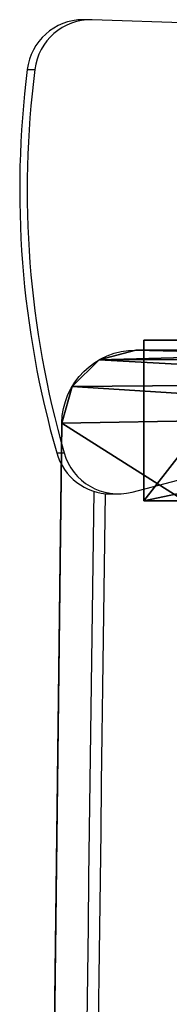
# Model space of a CAD drawing. Units: centimetres. Extents: x -259 to 249, y -218 to 232.
# Drawn here: x 50 to 54, y 45 to 71 of the extents above; entities that cross this region are included whole.
import ezdxf

# ---------------------------------------------------------------- set-up
doc = ezdxf.new("R2010")
doc.units = ezdxf.units.CM
doc.header["$LTSCALE"] = 2.54
doc.layers.get('0').update_dxf_attribs({"true_color": 0xff5454})
doc.layers.add('VP-EQ', color=7, linetype='Continuous', true_color=0x8a3492)

# ---------------------------------------------------------------- blocks, each defined once
blk = doc.blocks.new('Grupuj_35')
at = {"color": 0}
for p, q in [((0, 2.426, 2.8), (0, 10.898, 2.8)), ((0, 2.426), (0, 10.898)), ((0, 2.426, 2.8), (0, 10.898, 2.8)), ((0, 2.426), (0, 10.898)), ((0, 2.426, 2.8), (0, 2.426)), ((0, 2.426, 2.8), (0, 2.426)), ((0.256, 1.462, 2.8), (0.256, 1.462)), ((0.256, 1.462, 2.8), (0.256, 1.462)), ((0.955, 0.752, 2.8), (0.955, 0.752)), ((0.955, 0.752, 2.8), (0.955, 0.752)), ((28.732, 0.16, 2.8), (1.915, 0.482, 2.8)), ((1.915, 0.482, 2.8), (1.915, 0.482)), ((28.732, 0.16), (1.915, 0.482)), ((1.915, 0.482, 2.8), (1.915, 0.482)), ((28.732, 0.16, 2.8), (1.915, 0.482, 2.8)), ((28.732, 0.16), (1.915, 0.482))]:
    blk.add_line(p, q, dxfattribs=at)
at = {"color": 0, "extrusion": (0, 0, -1)}
for centre in [(-1.944, 2.426, -2.8), (-1.944, 2.426), (-1.944, 2.426, -2.8), (-1.944, 2.426), (-1.944, 2.426, -2.8), (-1.944, 2.426)]:
    blk.add_arc(centre, 1.944, 270.862, 0.0001, dxfattribs=at)
at = {"color": 253, "true_color": 0xcab79a, "extrusion": (0, 0, -1)}
for centre in [(-1.944, 2.426, -2.8), (-1.944, 2.426)]:
    blk.add_arc(centre, 1.944, 270.862, 0.0001, dxfattribs=at)
at = {"color": 253, "true_color": 0xcab79a}
mesh = blk.add_polyface(dxfattribs=at)
corners = [(0.256, 1.462, 2.8), (0, 10.898, 2.8), (0, 2.426, 2.8), (0.232, 11.731, 2.8), (0.862, 12.324, 2.8), (0.955, 0.752, 2.8), (1.707, 12.505, 2.8), (1.915, 0.482, 2.8), (9.289, 12.142, 2.8), (28.732, 0.16, 2.8), (16.877, 11.914, 2.8), (24.467, 11.82, 2.8), (33.343, 11.944, 2.8), (55.477, 0, 2.8), (42.215, 12.235, 2.8), (51.08, 12.691, 2.8), (57.504, 12.993, 2.8), (83.98, 0, 2.8), (63.934, 13.117, 2.8), (70.364, 13.062, 2.8), (75.506, 12.924, 2.8), (80.647, 12.738, 2.8), (85.786, 12.505, 2.8), (84.372, 0.053, 2.8), (84.736, 0.207, 2.8), (86.761, 1.399, 2.8), (86.655, 12.232, 2.8), (87.279, 11.569, 2.8), (87.154, 1.734, 2.8), (87.411, 2.183, 2.8), (87.5, 10.685, 2.8), (87.5, 2.692, 2.8)]
mesh.append_faces([[corners[k] for k in face] for face in [(0, 1, 2), (30, 29, 31)]], dxfattribs={"vtx0": -1, "color": 253})
mesh.append_faces([[corners[k] for k in face] for face in [(1, 0, 3), (3, 0, 4), (4, 5, 6), (6, 7, 8), (8, 9, 10), (10, 9, 11), (11, 9, 12), (12, 13, 14), (14, 13, 15), (15, 13, 16), (16, 17, 18), (18, 17, 19), (19, 17, 20), (20, 17, 21), (21, 17, 22), (22, 25, 26), (26, 25, 27), (27, 29, 30)]], dxfattribs={"vtx0": -1, "vtx1": -1, "color": 253})
mesh.append_faces([[corners[k] for k in face] for face in [(4, 0, 5), (6, 5, 7), (8, 7, 9), (12, 9, 13), (16, 13, 17), (22, 17, 23), (22, 23, 24), (22, 24, 25), (27, 25, 28), (27, 28, 29)]], dxfattribs={"vtx0": -1, "vtx2": -1, "color": 253})
mesh = blk.add_polyface(dxfattribs=at)
corners = [(0.232, 11.731), (0, 2.426), (0, 10.898), (0.256, 1.462), (0.862, 12.324), (0.955, 0.752), (1.707, 12.505), (1.915, 0.482), (9.289, 12.142), (28.732, 0.16), (16.877, 11.914), (24.467, 11.82), (33.343, 11.944), (55.477, 0), (42.215, 12.235), (51.08, 12.691), (57.504, 12.993), (83.98, 0), (63.934, 13.117), (70.364, 13.062), (75.506, 12.924), (80.647, 12.738), (85.786, 12.505), (84.372, 0.053), (84.736, 0.207), (86.761, 1.399), (86.655, 12.232), (87.279, 11.569), (87.154, 1.734), (87.411, 2.183), (87.5, 10.685), (87.5, 2.692)]
mesh.append_faces([[corners[k] for k in face] for face in [(0, 1, 2), (29, 30, 31)]], dxfattribs={"vtx0": -1, "color": 253})
mesh.append_faces([[corners[k] for k in face] for face in [(1, 0, 3), (3, 4, 5), (5, 6, 7), (7, 8, 9), (9, 12, 13), (13, 16, 17), (17, 22, 23), (23, 22, 24), (24, 22, 25), (25, 27, 28), (28, 27, 29)]], dxfattribs={"vtx0": -1, "vtx1": -1, "color": 253})
mesh.append_faces([[corners[k] for k in face] for face in [(3, 0, 4), (5, 4, 6), (7, 6, 8), (9, 8, 10), (9, 10, 11), (9, 11, 12), (13, 12, 14), (13, 14, 15), (13, 15, 16), (17, 16, 18), (17, 18, 19), (17, 19, 20), (17, 20, 21), (17, 21, 22), (25, 22, 26), (25, 26, 27), (29, 27, 30)]], dxfattribs={"vtx0": -1, "vtx2": -1, "color": 253})
at = {"color": 0}
mesh = blk.add_polyface(dxfattribs=at)
corners = [(0, 10.898, 2.8), (0, 2.426), (0, 2.426, 2.8), (0, 10.898)]
mesh.append_faces([[corners[k] for k in face] for face in [(0, 1, 2), (1, 0, 3)]], dxfattribs={"vtx0": -1, "color": 0})
mesh = blk.add_polyface(dxfattribs=at)
corners = [(0, 2.426, 2.8), (0.256, 1.462), (0.256, 1.462, 2.8), (0, 2.426)]
mesh.append_faces([[corners[k] for k in face] for face in [(0, 1, 2), (1, 0, 3)]], dxfattribs={"vtx0": -1, "color": 0})
mesh = blk.add_polyface(dxfattribs=at)
corners = [(0.256, 1.462, 2.8), (0.955, 0.752), (0.955, 0.752, 2.8), (0.256, 1.462)]
mesh.append_faces([[corners[k] for k in face] for face in [(0, 1, 2), (1, 0, 3)]], dxfattribs={"vtx0": -1, "color": 0})
mesh = blk.add_polyface(dxfattribs=at)
corners = [(1.915, 0.482, 2.8), (0.955, 0.752), (1.915, 0.482), (0.955, 0.752, 2.8)]
mesh.append_faces([[corners[k] for k in face] for face in [(0, 1, 2), (1, 0, 3)]], dxfattribs={"vtx0": -1, "color": 0})
mesh = blk.add_polyface(dxfattribs=at)
corners = [(28.732, 0.16), (1.915, 0.482, 2.8), (1.915, 0.482), (28.732, 0.16, 2.8)]
mesh.append_faces([[corners[k] for k in face] for face in [(0, 1, 2), (1, 0, 3)]], dxfattribs={"vtx0": -1, "color": 0})
blk = doc.blocks.new('Grupuj_34')
at = {"color": 0}
for p, q in [((0, 20, 9), (0, 16.724)), ((0, 20, 9), (4.2, 20, 9)), ((0, 0, 9), (0, 20, 9)), ((0, 20, 9), (4.2, 20, 9)), ((0, 0, 9), (0, 20, 9)), ((0, 20, 9), (0, 16.724)), ((4.2, 20, 9), (4.2, 16.724)), ((4.2, 0, 9), (4.2, 20, 9)), ((4.2, 0, 9), (4.2, 20, 9)), ((4.2, 20, 9), (4.2, 16.724)), ((0, 16.724), (4.2, 16.724)), ((0, 16.724), (0, 3.276)), ((0, 16.724), (4.2, 16.724)), ((0, 16.724), (0, 3.276)), ((4.2, 16.724), (4.2, 3.276)), ((4.2, 16.724), (4.2, 3.276)), ((0, 3.276), (0, 0, 9)), ((0, 3.276), (4.2, 3.276)), ((0, 3.276), (4.2, 3.276)), ((0, 3.276), (0, 0, 9)), ((4.2, 3.276), (4.2, 0, 9)), ((4.2, 3.276), (4.2, 0, 9)), ((0, 0, 9), (4.2, 0, 9)), ((0, 0, 9), (4.2, 0, 9))]:
    blk.add_line(p, q, dxfattribs=at)
mesh = blk.add_polyface(dxfattribs=at)
corners = [(0, 20, 9), (4.2, 16.724), (0, 16.724), (4.2, 20, 9)]
mesh.append_faces([[corners[k] for k in face] for face in [(0, 1, 2), (1, 0, 3)]], dxfattribs={"vtx0": -1, "color": 0})
mesh = blk.add_polyface(dxfattribs=at)
corners = [(4.2, 0, 9), (0, 20, 9), (0, 0, 9), (4.2, 20, 9)]
mesh.append_faces([[corners[k] for k in face] for face in [(0, 1, 2), (1, 0, 3)]], dxfattribs={"vtx0": -1, "color": 0})
mesh = blk.add_polyface(dxfattribs=at)
corners = [(0, 20, 9), (0, 3.276), (0, 0, 9), (0, 16.724)]
mesh.append_faces([[corners[k] for k in face] for face in [(0, 1, 2), (1, 0, 3)]], dxfattribs={"vtx0": -1, "color": 0})
mesh = blk.add_polyface(dxfattribs=at)
corners = [(4.2, 3.276), (4.2, 20, 9), (4.2, 0, 9), (4.2, 16.724)]
mesh.append_faces([[corners[k] for k in face] for face in [(0, 1, 2), (1, 0, 3)]], dxfattribs={"vtx0": -1, "color": 0})
mesh = blk.add_polyface(dxfattribs=at)
corners = [(4.2, 16.724), (0, 3.276), (0, 16.724), (4.2, 3.276)]
mesh.append_faces([[corners[k] for k in face] for face in [(0, 1, 2), (1, 0, 3)]], dxfattribs={"vtx0": -1, "color": 0})
mesh = blk.add_polyface(dxfattribs=at)
corners = [(4.2, 0, 9), (0, 3.276), (4.2, 3.276), (0, 0, 9)]
mesh.append_faces([[corners[k] for k in face] for face in [(0, 1, 2), (1, 0, 3)]], dxfattribs={"vtx0": -1, "color": 0})
blk = doc.blocks.new('Komponent_16')
at = {"color": 253, "true_color": 0xcab79a}
for name, p in [('Grupuj_34', (-0.255, 2.636, -9)), ('Grupuj_35', (0, 0))]:
    blk.add_blockref(name, p, dxfattribs=at)
blk = doc.blocks.new('Grupuj_36')
at = {"color": 0, "rotation": 180}
blk.add_blockref('Komponent_16', (87.755, 25.392, 9), dxfattribs=at)
blk = doc.blocks.new('Grupuj_1')
at = {"color": 0, "rotation": 89.99999999998224}
blk.add_blockref('Grupuj_36', (164.207, 36.592, 26.555), dxfattribs=at)
blk = doc.blocks.new('Grupuj_2')
at = {"color": 0}
blk.add_blockref('Grupuj_1', (4.106, 0.981, -3.418), dxfattribs=at)
blk = doc.blocks.new('RB1326_')
at = {"color": 0, "linetype": 'Continuous', "lineweight": 25}
for p, q in [((308.142, -162.915), (307.946, -162.915)), ((318.808, -163.27), (308.19, -162.916)), ((306.487, -164.222), (306.684, -164.222)), ((309.232, -175.288), (319.811, -172.503)), ((307.257, -174.257), (307.453, -174.257)), ((308.668, -175.335), (308.865, -175.335))]:
    blk.add_line(p, q, dxfattribs=at)
for centre, radius, start, end in [((307.957, -164.395), 1.48, 90.4427, 173.2817), ((308.153, -164.395), 1.479, 88.5511, 173.293), ((331.229, -167.372), 24.941, 172.7448, 196.026), ((331.425, -167.372), 24.941, 172.7448, 196.026), ((308.677, -173.862), 1.474, 195.5734, 269.6809), ((308.868, -173.865), 1.468, 195.4819, 284.3552), ((4780.233, -241.479), 4472.491, 179.15175, 180.189332), ((4780.233, -241.479), 4472.191, 179.152475, 180.189332)]:
    blk.add_arc(centre, radius, start, end, dxfattribs=at)
blk = doc.blocks.new('RB1326_2D')
at = {"layer": 'VP-EQ', "color": 0}
blk.add_blockref('RB1326_', (92.467, 463.467), dxfattribs=at)

msp = doc.modelspace()

# ---------------------------------------------------------------- block references
at = {"color": 0}
msp.add_blockref('Grupuj_2', (-92.529, -63.046), dxfattribs=at)
at = {"layer": 'VP-EQ', "color": 0}
msp.add_blockref('RB1326_2D', (-348.982, -229.617), dxfattribs=at)

doc.saveas('drawing.dxf')
